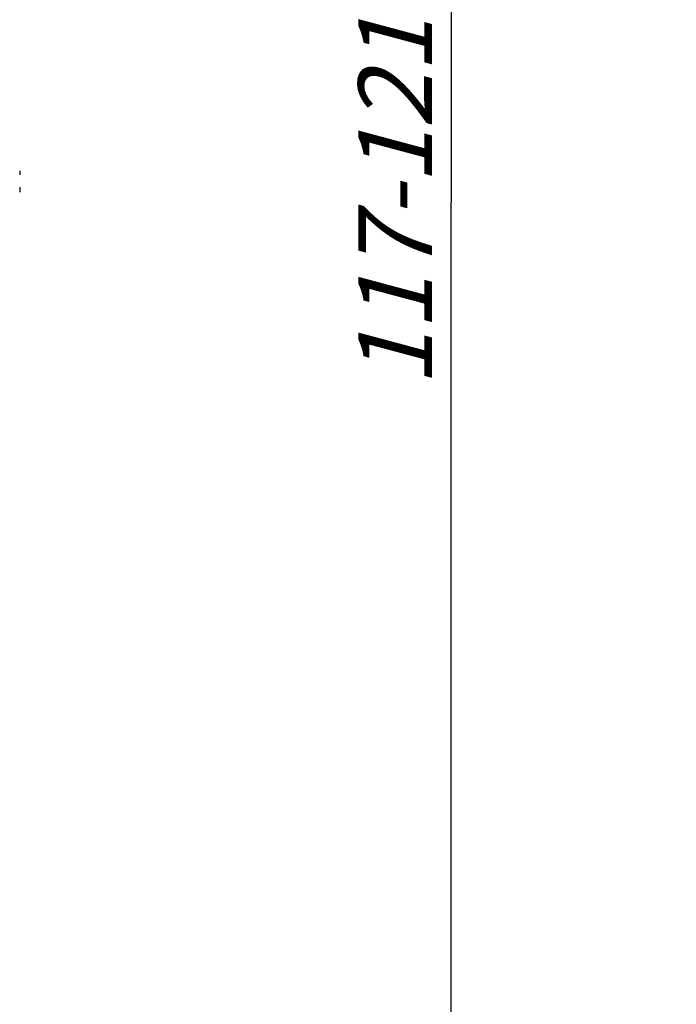
# Model space of a CAD drawing. Units: millimetres. Extents: x 0 to 210, y 0 to 297.
# Drawn here: x 76 to 107, y 166 to 213 of the extents above; entities that cross this region are included whole.
import ezdxf

# ---------------------------------------------------------------- set-up
doc = ezdxf.new("R2010")
doc.units = ezdxf.units.MM
doc.header["$LTSCALE"] = 19.36
doc.layers.get('0').update_dxf_attribs({"linetype": 'CONTINUOUS'})
doc.layers.add('ZEICHNUNGSBEMASSUNGEN', color=7, linetype='CONTINUOUS')
doc.styles.get("Standard").update_dxf_attribs({"font": 'txt', "width": 0.7})
doc.dimstyles.new('DIMSTYLE_2', dxfattribs={"dimtxt": 3.5, "dimasz": 3.5, "dimexe": 0.18, "dimexo": 0.0625, "dimgap": 0.09, "dimtad": 1, "dimdec": 0, "dimdsep": 46, "dimtxsty": 'STANDARD', "dimblk": '_FILLED', "dimblk1": '_FILLED', "dimblk2": '_FILLED', "dimcen": 0.09, "dimclrt": 5, "dimadec": 0, "dimazin": 0, "dimtp": 0.3, "dimtm": 0.3, "dimtfac": 1, "dimtdec": 0, "dimtofl": 0, "dimtmove": 0, "dimatfit": 3, "dimldrblk": '_FILLED', "dimfxl": 1, "dimtolj": 1, "dimarcsym": 0})

# ---------------------------------------------------------------- blocks, each defined once
blk = doc.blocks.new('_FILLED')
at = {"color": 0, "linetype": 'BYBLOCK'}
blk.add_solid([(0, 0), (-1, 0.125), (-1, -0.125)], dxfattribs=at)
blk = doc.blocks.new('*D1')
at = {"layer": 'ZEICHNUNGSBEMASSUNGEN', "color": 2, "linetype": 'CONTINUOUS'}
for p, q in [((70.403, 262.412), (97.66, 262.412)), ((96.16, 262.412), (96.16, 203.938)), ((96.16, 145.465), (96.16, 203.938)), ((69.919, 145.465), (97.66, 145.465))]:
    blk.add_line(p, q, dxfattribs=at)
at = {"layer": 'ZEICHNUNGSBEMASSUNGEN', "color": 2, "linetype": 'CONTINUOUS', "xscale": 3.5, "yscale": 3.5, "zscale": 3.5}
for p, rotation in [((96.16, 262.412), 90), ((96.16, 145.465), 270)]:
    blk.add_blockref('_FILLED', p, dxfattribs=dict(at, rotation=rotation))
at = {"layer": 'ZEICHNUNGSBEMASSUNGEN', "color": 5, "linetype": 'CONTINUOUS', "insert": (91.754, 203.938), "char_height": 3.5, "width": 16, "attachment_point": 2, "rotation": 90, "line_spacing_factor": 0.9}
blk.add_mtext('\\Q15.0;117-121\\P \\P \\P ', dxfattribs=at)

msp = doc.modelspace()

# ---------------------------------------------------------------- linework, layer by layer
at = {"color": 7, "linetype": 'CONTINUOUS'}
for p, q in [((75.6573, 205.4217), (75.6573, 205.228)), ((75.6573, 204.6472), (75.6573, 204.4148))]:
    msp.add_line(p, q, dxfattribs=at)

# ---------------------------------------------------------------- dimensions: what is measured, and where the dimension line sits
at = {"layer": 'ZEICHNUNGSBEMASSUNGEN', "color": 2, "linetype": 'CONTINUOUS'}
dim = msp.add_linear_dim(base=(96.1604, 262.4117), p1=(69.9192, 145.4647), p2=(70.4027, 262.4117), angle=90, text='<>-121\\P \\P \\P ', dimstyle='DIMSTYLE_2', dxfattribs=at)
dim.commit()
dim.dimension.update_dxf_attribs({"geometry": '*D1', "text_midpoint": (95.2968, 200.3622), "dimtype": 160})

doc.saveas('drawing.dxf')
